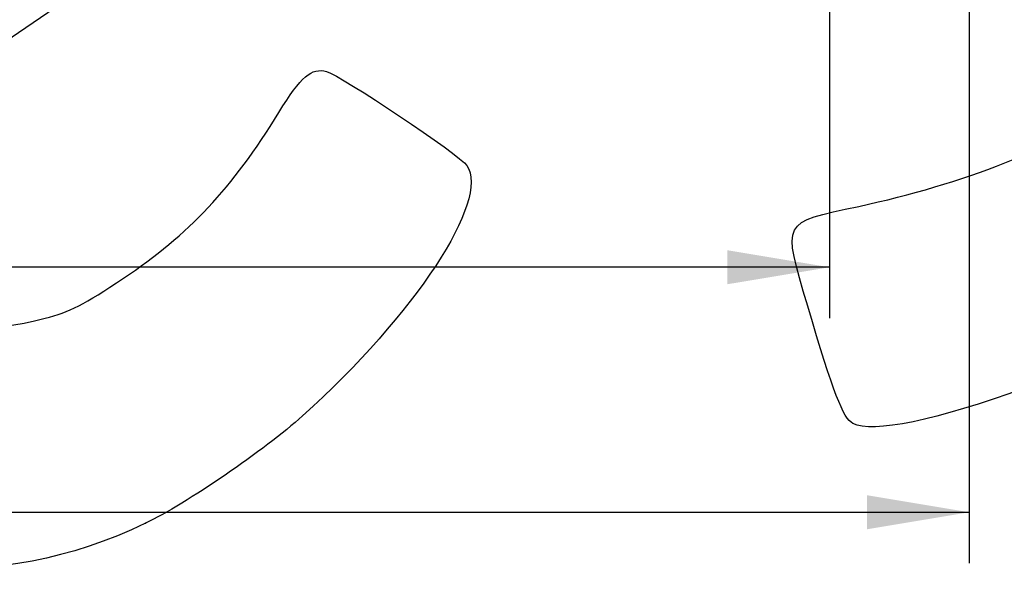
# Model space of a CAD drawing. Units: millimetres. Extents: x 0 to 291, y 0 to 204.
# Drawn here: x 173 to 203, y 91 to 108 of the extents above; entities that cross this region are included whole.
import ezdxf
from ezdxf.enums import TextEntityAlignment as Align

# ---------------------------------------------------------------- set-up
doc = ezdxf.new("R2010")
doc.units = ezdxf.units.MM
doc.layers.add('Predeterminado', color=7, linetype='Continuous')
doc.styles.add('SEACAD_Arial', font='arial.ttf')
doc.dimstyles.new('ISO', dxfattribs={"dimtxt": 3.125, "dimasz": 3.125, "dimexe": 1.5625, "dimexo": 0, "dimgap": 0.78125, "dimtad": 0, "dimdec": 0, "dimlfac": 16.666667, "dimtxsty": 'SEACAD_Arial', "dimblk1": '_SE_FILLED', "dimblk2": '_SE_FILLED', "dimsah": 1, "dimcen": 1.5625, "dimadec": 1, "dimazin": 0, "dimtfac": 0.5, "dimtmove": 0, "dimatfit": 3, "dimfxl": 1, "dimarcsym": 0})

# ---------------------------------------------------------------- blocks, each defined once
blk = doc.blocks.new('DMBLK31')
at = {"layer": 'Predeterminado', "linetype": 'Continuous'}
for points in [[(104.517, 92.827), (104.517, 93.868), (101.392, 93.347)], [(198.909, 92.827), (202.034, 93.347), (198.909, 93.868)]]:
    blk.add_hatch(color=7, dxfattribs=at).paths.add_polyline_path(points)
at = {"layer": 'Predeterminado', "color": 7, "linetype": 'Continuous'}
for p, q in [((101.392, 109.936), (101.392, 91.785)), ((202.034, 109.936), (202.034, 91.785)), ((101.392, 93.347), (145.728, 93.347)), ((157.698, 93.347), (202.034, 93.347))]:
    blk.add_line(p, q, dxfattribs=at)
at = {"layer": 'Predeterminado', "color": 7, "linetype": 'Continuous', "style": 'SEACAD_Arial'}
blk.add_text('1677', height=3.125, dxfattribs=at).set_placement((146.822, 94.91), align=Align.TOP_LEFT)
blk = doc.blocks.new('_SE_FILLED')
at = {"color": 0}
blk.add_line((0, 0), (-1, 0), dxfattribs=at)
blk.add_solid([(0, 0), (-1, -0.1665), (-1, 0.1665), (0, 0)], dxfattribs=at)
blk = doc.blocks.new('DMBLK32')
at = {"layer": 'Predeterminado', "linetype": 'Continuous'}
for points in [[(108.788, 100.327), (108.788, 101.368), (105.663, 100.847)], [(194.638, 100.327), (197.763, 100.847), (194.638, 101.368)]]:
    blk.add_hatch(color=7, dxfattribs=at).paths.add_polyline_path(points)
at = {"layer": 'Predeterminado', "color": 7, "linetype": 'Continuous'}
for p, q in [((105.663, 109.936), (105.663, 99.285)), ((197.763, 109.936), (197.763, 99.285)), ((145.728, 100.847), (105.663, 100.847)), ((197.763, 100.847), (157.698, 100.847))]:
    blk.add_line(p, q, dxfattribs=at)
at = {"layer": 'Predeterminado', "color": 7, "linetype": 'Continuous', "style": 'SEACAD_Arial'}
blk.add_text('1535', height=3.125, dxfattribs=at).set_placement((146.822, 102.41), align=Align.TOP_LEFT)
blk = doc.blocks.new('SE320')
at = {"color": 7, "linetype": 'Continuous'}
for p, q in [((173.41, 108.329), (165.825, 103.187)), ((165.825, 103.187), (166.13, 102.733))]:
    blk.add_line(p, q, dxfattribs=at)
blk = doc.blocks.new('SE319')
blk.add_blockref('SE320', (0, 0))
blk = doc.blocks.new('SE322')
at = {"color": 7, "linetype": 'Continuous'}
blk.add_point((176.849, 93.013), dxfattribs=at)
blk = doc.blocks.new('SE321')
blk.add_blockref('SE322', (0, 0))

msp = doc.modelspace()

# ---------------------------------------------------------------- linework, layer by layer
at = {"color": 7, "linetype": 'Continuous'}
for points in [[(181.01443, 113.8271), (180.99446, 113.47886), (180.83718, 113.36515), (173.40959, 108.32906)], [(180.92404, 105.58682), (181.60138, 106.68769), (181.92283, 106.96403), (182.37994, 106.83846)], [(182.37994, 106.83846), (182.82664, 106.71574), (186.45748, 104.28142), (186.67364, 103.95972)], [(198.65668, 102.71038), (201.86976, 103.402), (204.65892, 104.50294), (206.74675, 105.90368)], [(176.16996, 100.51119), (178.17007, 101.84675), (179.48976, 103.2557), (180.92404, 105.58682)], [(186.67364, 103.95972), (187.38494, 102.90109), (185.08826, 99.39907), (181.64969, 96.29915)], [(197.09671, 99.65107), (196.31851, 102.29267), (196.26949, 102.19654), (198.65668, 102.71038)], [(173.77577, 99.28416), (174.52739, 99.48213), (174.96383, 99.70581), (176.16996, 100.51119)], [(169.15977, 99.86992), (170.69113, 98.98297), (172.0011, 98.81673), (173.77577, 99.28416)], [(198.47845, 96.06512), (198.17651, 96.22531), (197.87672, 97.00328), (197.09671, 99.65107)], [(203.74135, 97.15287), (201.04095, 96.15875), (199.06986, 95.75136), (198.47845, 96.06512)], [(181.64969, 96.29915), (180.49201, 95.25549), (178.0833, 93.60634), (176.84931, 93.01253)], [(176.84931, 93.01253), (172.26106, 90.80461), (167.41339, 91.2523), (163.46773, 94.24836)]]:
    msp.add_open_spline(points, degree=3, dxfattribs=at)

# ---------------------------------------------------------------- block references
for name in ['SE319', 'SE321']:
    msp.add_blockref(name, (0, 0))

# ---------------------------------------------------------------- dimensions: what is measured, and where the dimension line sits
at = {"layer": 'Predeterminado', "color": 7, "linetype": 'Continuous'}
dim = msp.add_linear_dim(base=(101.39169, 93.34746), p1=(101.39169, 109.93645), p2=(202.03449, 109.93645), angle=360, text='\\A1;<>', dimstyle='ISO', dxfattribs=at)
dim.commit()
dim.dimension.update_dxf_attribs({"geometry": 'DMBLK31', "text_midpoint": (151.71309, 93.34746), "dimtype": 161})
dim = msp.add_linear_dim(base=(105.66309, 100.84746), p1=(197.76309, 109.93645), p2=(105.66309, 109.93645), text='\\A1;<>', dimstyle='ISO', override={"dimdec": 2}, dxfattribs=at)
dim.commit()
dim.dimension.update_dxf_attribs({"geometry": 'DMBLK32', "text_midpoint": (151.71309, 100.84746), "dimtype": 160})

doc.saveas('drawing.dxf')
